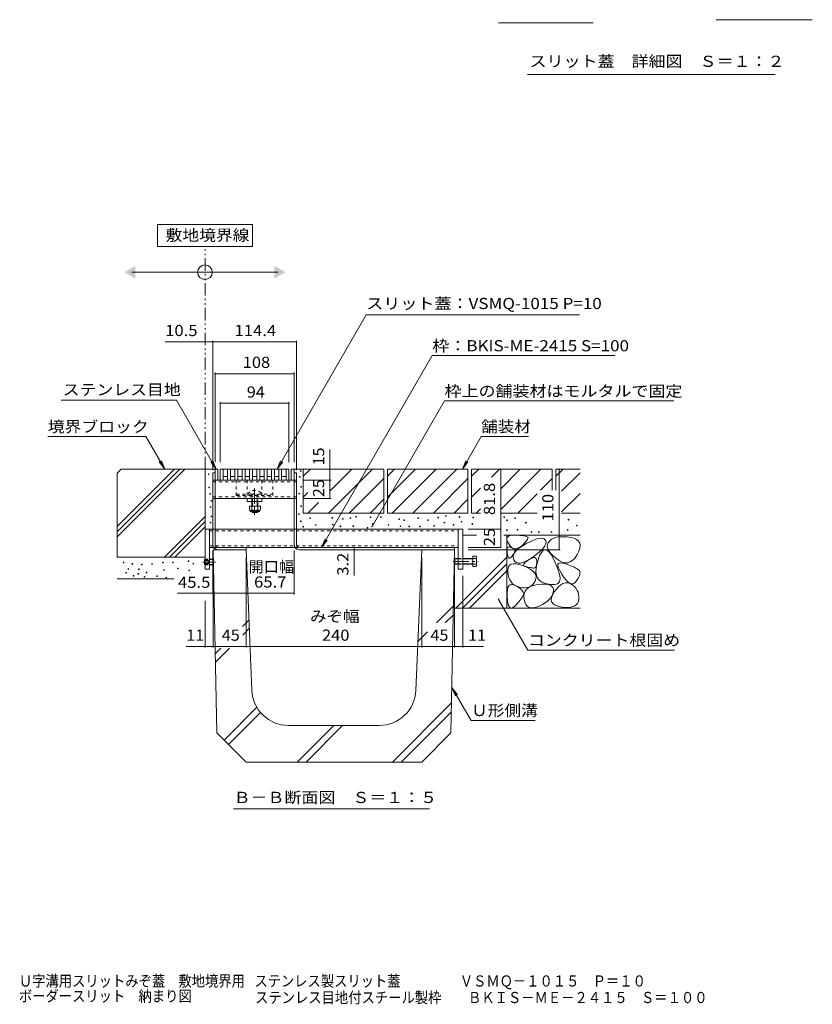
# Model space of a CAD drawing. Units: millimetres. Extents: x -1843 to 1904, y -1331 to 1362.
# Drawn here: x 329 to 1412, y -1331 to 14 of the extents above; entities that cross this region are included whole.
import ezdxf

# ---------------------------------------------------------------- set-up
doc = ezdxf.new("R2010")
doc.units = ezdxf.units.MM
doc.header["$LTSCALE"] = 5
for name, pattern in [('JWW_CENTER1', [6.773333, 4.233333, -0.846667, 0.846667, -0.846667]), ('JWW_DASHED1', [1.693333, 0.846667, -0.846667]), ('JWW_HOJO', [1.693333, -1.27, 0.423333]), ('JWW_PHANTOM1', [6.773333, 3.386667, -0.846667, 0.423333, -0.846667, 0.423333, -0.846667])]:
    doc.linetypes.add(name, pattern=pattern)
for name, color, linetype in [('0055_アルミ建具_', 7, 'Continuous'), ('0108_天井情報・', 7, 'Continuous'), ('0216_', 7, 'Continuous'), ('0242_', 7, 'Continuous'), ('10ﾎﾞﾙﾄ__1', 7, 'Continuous'), ('10ﾎﾞﾙﾄ__2', 7, 'Continuous'), ('A_避難通路', 7, 'Continuous'), ('F-4ﾚｲﾔ', 7, 'Continuous'), ('OUTLINE-0', 7, 'Continuous')]:
    doc.layers.add(name, color=color, linetype=linetype)
doc.styles.add('ＭＳ ゴシック', font='txt', dxfattribs={"height": 1})

msp = doc.modelspace()

# ---------------------------------------------------------------- linework, layer by layer
at = {"layer": '0055_アルミ建具_', "color": 7, "linetype": 'Continuous', "lineweight": 9}
for p, q in [((647, -266.2), (517, -266.2)), ((517, -266.2), (517, -296.2)), ((647, -296.2), (647, -266.2)), ((517, -296.2), (647, -296.2)), ((482, -331.2), (682, -331.2)), ((802.3, -389.4), (680.6, -600.1)), ((802.3, -389.4), (1093.6, -389.4)), ((892.5, -445), (741.3, -706.9)), ((892.5, -445), (1141.8, -445)), ((543.2, -506), (385.8, -506)), ((597.5, -600.1), (543.2, -506)), ((909.3, -506.9), (810.3, -678.5)), ((909.3, -506.9), (1222.7, -506.9)), ((501.5, -555.5), (367.4, -555.5)), ((527.3, -600.1), (501.5, -555.5)), ((933.6, -600.1), (959.4, -555.5)), ((959.4, -555.5), (1023.8, -555.5)), ((527.3, -600.1), (519.7, -590.2)), ((527.3, -600.1), (522.6, -588.6)), ((597.5, -600.1), (589.9, -590.2)), ((597.5, -600.1), (592.8, -588.6)), ((680.6, -600.1), (685.4, -588.6)), ((680.6, -600.1), (688.2, -590.2)), ((933.6, -600.1), (938.3, -588.6)), ((933.6, -600.1), (941.2, -590.2)), ((741.3, -706.9), (746.1, -695.4)), ((741.3, -706.9), (748.9, -697)), ((1023.2, -847.1), (983.2, -777.9)), ((1023.2, -847.1), (1223.2, -847.1)), ((919.4, -898.3), (924.2, -909.8)), ((919.4, -898.3), (927, -908.2)), ((919.4, -898.3), (945.5, -943.5)), ((945.5, -943.5), (1033.1, -943.5)), ((621.1, -1063.8), (888.6, -1063.8))]:
    msp.add_line(p, q, dxfattribs=at)
at = {"layer": '0055_アルミ建具_', "color": 2, "linetype": 'JWW_PHANTOM1', "lineweight": 9}
msp.add_line((582.1, -600.1), (582.1, -296.2), dxfattribs=at)
at = {"layer": '0055_アルミ建具_', "color": 7, "linetype": 'Continuous', "lineweight": 9, "const_width": 1}
for points in [[(810.8, -678.5, 0.414214), (810.3, -678, 0.414214), (809.8, -678.5, 0.414214), (810.3, -679, 0.414214)], [(983.7, -777.9, 0.414214), (983.2, -777.4, 0.414214), (982.7, -777.9, 0.414214), (983.2, -778.4, 0.414214)]]:
    msp.add_lwpolyline(points, format="xyb", close=True, dxfattribs=at)
at = {"layer": '0055_アルミ建具_', "color": 7, "linetype": 'Continuous', "lineweight": 9}
msp.add_circle((582, -331.2), 10, dxfattribs=at)
for points in [[(487, -322.5), (487, -322.5), (487, -339.9), (472, -331.2)], [(677, -322.5), (677, -322.5), (677, -339.9), (692, -331.2)]]:
    msp.add_solid(points, dxfattribs=at)
at = {"layer": '0108_天井情報・', "color": 7, "linetype": 'Continuous', "lineweight": 9}
for p, q in [((531.6, -426.2), (527.7, -426.2)), ((592.6, -426.2), (531.6, -426.2)), ((592.6, -424.7), (592.6, -601.5)), ((592.6, -426.2), (707, -426.2)), ((707, -424.7), (707, -601.5)), ((595.8, -468.3), (595.8, -590.6)), ((595.8, -469.8), (703.8, -469.8)), ((703.8, -468.3), (703.8, -590.6)), ((602.8, -508.7), (602.8, -590.6)), ((602.8, -510.2), (696.8, -510.2)), ((696.8, -508.7), (696.8, -590.6)), ((752.7, -573.1), (752.7, -615.1)), ((986, -600.1), (986, -681.9)), ((1065.9, -600.1), (1065.9, -710.1)), ((754.2, -615.1), (717, -615.1)), ((752.7, -615.1), (752.7, -640.1)), ((754.2, -640.1), (717, -640.1)), ((986, -681.9), (941.7, -681.9)), ((986, -681.9), (986, -706.9)), ((592.6, -771.1), (592.6, -711.1)), ((703.8, -771.1), (703.8, -711.1)), ((785.9, -706.9), (785.9, -745.5)), ((986, -706.9), (941.7, -706.9)), ((1067.4, -710.1), (941.7, -710.1)), ((593.1, -843.7), (593.1, -720.1)), ((638.1, -843.7), (638.1, -720.1)), ((878.1, -843.7), (878.1, -720.1)), ((923.1, -843.7), (923.1, -720.1)), ((934.1, -843.7), (934.1, -745.6)), ((544.4, -769.6), (592.6, -769.6)), ((592.6, -769.6), (638.1, -769.6)), ((638.1, -769.6), (703.8, -769.6)), ((582.1, -843.7), (582.1, -779.9)), ((556.5, -842.2), (566.7, -842.2)), ((566.7, -842.2), (593.1, -842.2)), ((593.1, -842.2), (638.1, -842.2)), ((638.1, -842.2), (878.1, -842.2)), ((878.1, -842.2), (923.1, -842.2)), ((923.1, -842.2), (962.6, -842.2))]:
    msp.add_line(p, q, dxfattribs=at)
at = {"layer": '0108_天井情報・', "color": 7, "linetype": 'Continuous', "lineweight": 9, "const_width": 1}
for points in [[(582.6, -426.2, 0.414214), (582.1, -425.7, 0.414214), (581.6, -426.2, 0.414214), (582.1, -426.7, 0.414214)], [(593.1, -426.2, 0.414214), (592.6, -425.7, 0.414214), (592.1, -426.2, 0.414214), (592.6, -426.7, 0.414214)], [(707.5, -426.2, 0.414214), (707, -425.7, 0.414214), (706.5, -426.2, 0.414214), (707, -426.7, 0.414214)], [(596.3, -469.8, 0.414214), (595.8, -469.3, 0.414214), (595.3, -469.8, 0.414214), (595.8, -470.3, 0.414214)], [(704.3, -469.8, 0.414214), (703.8, -469.3, 0.414214), (703.3, -469.8, 0.414214), (703.8, -470.3, 0.414214)], [(603.3, -510.2, 0.414214), (602.8, -509.7, 0.414214), (602.3, -510.2, 0.414214), (602.8, -510.7, 0.414214)], [(697.3, -510.2, 0.414214), (696.8, -509.7, 0.414214), (696.3, -510.2, 0.414214), (696.8, -510.7, 0.414214)], [(753.2, -600.1, 0.414214), (752.7, -599.6, 0.414214), (752.2, -600.1, 0.414214), (752.7, -600.6, 0.414214)], [(986.5, -600.1, 0.414214), (986, -599.6, 0.414214), (985.5, -600.1, 0.414214), (986, -600.6, 0.414214)], [(1066.4, -600.1, 0.414214), (1065.9, -599.6, 0.414214), (1065.4, -600.1, 0.414214), (1065.9, -600.6, 0.414214)], [(753.2, -615.1, 0.414214), (752.7, -614.6, 0.414214), (752.2, -615.1, 0.414214), (752.7, -615.6, 0.414214)], [(753.2, -640.1, 0.414214), (752.7, -639.6, 0.414214), (752.2, -640.1, 0.414214), (752.7, -640.6, 0.414214)], [(986.5, -681.9, 0.414214), (986, -681.4, 0.414214), (985.5, -681.9, 0.414214), (986, -682.4, 0.414214)], [(786.4, -706.9, 0.414214), (785.9, -706.4, 0.414214), (785.4, -706.9, 0.414214), (785.9, -707.4, 0.414214)], [(786.4, -710.1, 0.414214), (785.9, -709.6, 0.414214), (785.4, -710.1, 0.414214), (785.9, -710.6, 0.414214)], [(986.5, -706.9, 0.414214), (986, -706.4, 0.414214), (985.5, -706.9, 0.414214), (986, -707.4, 0.414214)], [(1066.4, -710.1, 0.414214), (1065.9, -709.6, 0.414214), (1065.4, -710.1, 0.414214), (1065.9, -710.6, 0.414214)], [(593.1, -769.6, 0.414214), (592.6, -769.1, 0.414214), (592.1, -769.6, 0.414214), (592.6, -770.1, 0.414214)], [(638.6, -769.6, 0.414214), (638.1, -769.1, 0.414214), (637.6, -769.6, 0.414214), (638.1, -770.1, 0.414214)], [(704.3, -769.6, 0.414214), (703.8, -769.1, 0.414214), (703.3, -769.6, 0.414214), (703.8, -770.1, 0.414214)], [(582.6, -842.2, 0.414214), (582.1, -841.7, 0.414214), (581.6, -842.2, 0.414214), (582.1, -842.7, 0.414214)], [(593.6, -842.2, 0.414214), (593.1, -841.7, 0.414214), (592.6, -842.2, 0.414214), (593.1, -842.7, 0.414214)], [(638.6, -842.2, 0.414214), (638.1, -841.7, 0.414214), (637.6, -842.2, 0.414214), (638.1, -842.7, 0.414214)], [(878.6, -842.2, 0.414214), (878.1, -841.7, 0.414214), (877.6, -842.2, 0.414214), (878.1, -842.7, 0.414214)], [(923.6, -842.2, 0.414214), (923.1, -841.7, 0.414214), (922.6, -842.2, 0.414214), (923.1, -842.7, 0.414214)], [(934.6, -842.2, 0.414214), (934.1, -841.7, 0.414214), (933.6, -842.2, 0.414214), (934.1, -842.7, 0.414214)]]:
    msp.add_lwpolyline(points, format="xyb", close=True, dxfattribs=at)
at = {"layer": '0216_', "color": 7, "linetype": 'Continuous', "lineweight": 9}
msp.add_line((1360.9, -61.1), (1022.4, -61.1), dxfattribs=at)
at = {"layer": '0242_', "color": 7, "linetype": 'Continuous', "lineweight": 9}
for p, q in [((1280.2, 13.6), (1411.6, 13.6)), ((982.8, 9.4), (1112.2, 9.4))]:
    msp.add_line(p, q, dxfattribs=at)
at = {"layer": '10ﾎﾞﾙﾄ__1', "color": 6, "linetype": 'Continuous', "lineweight": 9}
for p, q in [((593.1, -710.1), (638.1, -710.1)), ((598.1, -960.1), (593.1, -710.1)), ((646.1, -902.2), (638.1, -710.1)), ((870.1, -902.2), (878.1, -710.1)), ((923.1, -710.1), (878.1, -710.1)), ((918.1, -960.1), (923.1, -710.1)), ((898.1, -810.1), (921.6, -786.6)), ((633.2, -815), (642.1, -806.1)), ((910.1, -810.1), (921.4, -798.9)), ((633.6, -826.7), (642.6, -817.6)), ((872.9, -835.3), (886.1, -822.1)), ((596, -852.2), (603.5, -844.7)), ((596.2, -864), (615.5, -844.7)), ((608.1, -970.1), (652.9, -925.3)), ((838.1, -1000.1), (919, -919.2)), ((614.1, -976.1), (657.9, -932.4)), ((850.1, -1000.1), (918.7, -931.5)), ((820.2, -950.1), (696.1, -950.1)), ((708.1, -1000.1), (758.1, -950.1)), ((720.1, -1000.1), (770.1, -950.1)), ((638.1, -1000.1), (598.1, -960.1)), ((878.1, -1000.1), (918.1, -960.1)), ((638.1, -1000.1), (878.1, -1000.1))]:
    msp.add_line(p, q, dxfattribs=at)
for centre, start, end in [((696.1, -900.1), 182.3859, 270), ((820.2, -900.1), 270, 357.6141)]:
    msp.add_arc(centre, 50, start, end, dxfattribs=at)
at = {"layer": '10ﾎﾞﾙﾄ__2', "color": 2, "linetype": 'Continuous', "lineweight": 9}
for p, q in [((467.6, -600.1), (462.1, -605.6)), ((462.1, -692.7), (554.7, -600.1)), ((462.1, -685.6), (547.6, -600.1)), ((462.1, -678.5), (540.5, -600.1)), ((467.6, -600.1), (597.1, -600.1)), ((582.1, -720.1), (582.1, -600.1)), ((703.8, -600.1), (826.3, -600.1)), ((716.3, -600.1), (716.3, -660.1)), ((716.3, -609.9), (726.1, -600.1)), ((750.9, -660.1), (810.9, -600.1)), ((753.1, -629.7), (782.7, -600.1)), ((826.3, -600.1), (826.3, -660.1)), ((831.3, -609.9), (841.1, -600.1)), ((831.3, -638.2), (869.4, -600.1)), ((831.3, -600.1), (941.3, -600.1)), ((831.3, -600.1), (831.3, -660.1)), ((837.7, -660.1), (897.7, -600.1)), ((865.9, -660.1), (925.9, -600.1)), ((941.3, -600.1), (941.3, -660.1)), ((946.3, -609.9), (956.1, -600.1)), ((946.3, -600.1), (1056.3, -600.1)), ((946.3, -600.1), (946.3, -660.1)), ((973.3, -611.2), (984.4, -600.1)), ((986.5, -626.3), (1012.7, -600.1)), ((986.5, -654.6), (1040.9, -600.1)), ((1056.3, -600.1), (1056.3, -628.8)), ((1061.3, -609.9), (1071.1, -600.1)), ((1061.3, -600.1), (1094.4, -600.1)), ((1061.3, -600.1), (1061.3, -628.8)), ((462.1, -605.6), (462.1, -720.1)), ((779.2, -660.1), (826.3, -613)), ((894.2, -660.1), (941.3, -613)), ((1040.5, -628.8), (1056.3, -613)), ((1069.2, -630.3), (1094.4, -605.1)), ((946.3, -638.2), (958.6, -625.9)), ((716.3, -638.2), (722.4, -632.2)), ((807.5, -660.1), (826.3, -641.3)), ((922.5, -660.1), (941.3, -641.3)), ((1009.2, -660.1), (1035.6, -633.7)), ((1069.2, -658.6), (1094.4, -633.4)), ((722.7, -660.1), (737.2, -645.6)), ((952.7, -660.1), (958.6, -654.2)), ((526.6, -720.1), (582.1, -664.6)), ((533.7, -720.1), (582.1, -671.7)), ((716.3, -660.1), (826.3, -660.1)), ((831.3, -660.1), (941.3, -660.1)), ((946.3, -660.1), (958.6, -660.1)), ((986.5, -660.1), (1035.6, -660.1)), ((1069.2, -660.1), (1094.4, -660.1)), ((540.8, -720.1), (582.1, -678.8)), ((952.9, -690.1), (934.1, -690.1)), ((1094.4, -690.1), (990.1, -690.1)), ((994.4, -690.1), (994.4, -790.1)), ((994.5, -694.6), (995.2, -693)), ((994.5, -696.7), (994.5, -694.6)), ((995.3, -699.2), (994.5, -696.7)), ((995.2, -693), (996.6, -691.7)), ((996.6, -691.7), (998.7, -690.8)), ((998.7, -690.8), (1001.5, -690.3)), ((1001.5, -690.3), (1005.1, -690.2)), ((1005.1, -690.2), (1008.8, -690.3)), ((1008.8, -690.3), (1012.1, -690.5)), ((1012.1, -690.5), (1015, -690.8)), ((1015, -690.8), (1017.5, -691.1)), ((1017.5, -691.1), (1019.5, -691.4)), ((1020.7, -698.5), (1019.1, -700.4)), ((1019.5, -691.4), (1021.1, -691.9)), ((1021.9, -696.9), (1020.7, -698.5)), ((1021.1, -691.9), (1022.2, -692.3)), ((1021.7, -701.3), (1027.1, -698.7)), ((1022.8, -695.5), (1021.9, -696.9)), ((1022.2, -692.3), (1023, -692.8)), ((1023.2, -694.4), (1022.8, -695.5)), ((1023, -692.8), (1023.3, -693.5)), ((1023.3, -693.5), (1023.2, -694.4)), ((1027.1, -698.7), (1031.8, -696.7)), ((1031.8, -696.7), (1036, -695.3)), ((1036, -695.3), (1039.5, -694.6)), ((1039.5, -694.6), (1042.4, -694.5)), ((1042.4, -694.5), (1044.7, -694.9)), ((1044.7, -694.9), (1046.4, -696)), ((1046.4, -696), (1047.5, -697.8)), ((1047.5, -697.8), (1047.9, -699.9)), ((1052.5, -698.3), (1050.7, -700.5)), ((1054.9, -696.3), (1052.5, -698.3)), ((1057.7, -694.7), (1054.9, -696.3)), ((1060.8, -693.5), (1057.7, -694.7)), ((1064.2, -692.7), (1060.8, -693.5)), ((1068, -692.3), (1064.2, -692.7)), ((1072.2, -692.3), (1068, -692.3)), ((1076.7, -692.6), (1072.2, -692.3)), ((1081.6, -693.3), (1076.7, -692.6)), ((1086.1, -694.5), (1081.6, -693.3)), ((1089.7, -696.2), (1086.1, -694.5)), ((1092.3, -698.4), (1089.7, -696.2)), ((1093.9, -701.1), (1092.3, -698.4)), ((994.6, -710), (994.9, -708.4)), ((994.6, -712), (994.6, -710)), ((994.9, -714.4), (994.6, -712)), ((994.9, -708.4), (995.4, -707.3)), ((996.9, -702.1), (995.3, -699.2)), ((995.4, -707.3), (996.2, -706.5)), ((996.2, -706.5), (997.2, -706.2)), ((998.8, -704.8), (996.9, -702.1)), ((997.2, -706.2), (998.5, -706.3)), ((998.5, -706.3), (1000, -706.9)), ((1000.8, -706.9), (998.8, -704.8)), ((1000, -706.9), (1001.5, -707.6)), ((1002.9, -708.2), (1000.8, -706.9)), ((1001.5, -707.6), (1002.8, -708.3)), ((1002.8, -708.3), (1003.9, -709.1)), ((1005.1, -708.9), (1002.9, -708.2)), ((1003.9, -709.1), (1004.6, -709.8)), ((1004.6, -709.8), (1005.2, -710.5)), ((1007.4, -708.9), (1005.1, -708.9)), ((1005.2, -710.5), (1005.5, -711.3)), ((1005.5, -712), (1005.4, -712.8)), ((1005.5, -711.3), (1005.5, -712)), ((1005.9, -712.8), (1008.6, -709.9)), ((1009.7, -708.2), (1007.4, -708.9)), ((1008.6, -709.9), (1012.1, -707.1)), ((1012.2, -706.8), (1009.7, -708.2)), ((1012.1, -707.1), (1016.5, -704.2)), ((1014.7, -704.7), (1012.2, -706.8)), ((1017.1, -702.4), (1014.7, -704.7)), ((1016.5, -704.2), (1021.7, -701.3)), ((1019.1, -700.4), (1017.1, -702.4)), ((1042, -710.3), (1038.6, -713.4)), ((1043.9, -711.2), (1041.5, -713.8)), ((1044.6, -707.4), (1042, -710.3)), ((1046.5, -710.1), (1043.9, -711.2)), ((1046.4, -704.7), (1044.6, -707.4)), ((1047.5, -702.2), (1046.4, -704.7)), ((1049.1, -710.7), (1046.5, -710.1)), ((1047.9, -699.9), (1047.5, -702.2)), ((1051.8, -712.8), (1049.1, -710.7)), ((1049.8, -703), (1049.6, -705.6)), ((1049.6, -705.6), (1050.3, -708.5)), ((1050.7, -700.5), (1049.8, -703)), ((1050.3, -708.5), (1051.8, -711.5)), ((1051.8, -711.5), (1054.2, -714.7)), ((1090.5, -716.8), (1092.8, -712.1)), ((1092.8, -712.1), (1094.1, -707.9)), ((1094.5, -704.2), (1093.9, -701.1)), ((1094.1, -707.9), (1094.5, -704.2)), ((462.1, -720.1), (582.1, -720.1)), ((924.6, -790.1), (994.4, -720.3)), ((995.3, -716.8), (994.9, -714.4)), ((995.7, -718.7), (995.3, -716.8)), ((996.3, -720.1), (995.7, -718.7)), ((996.9, -721.1), (996.3, -720.1)), ((997.6, -721.6), (996.9, -721.1)), ((998.4, -721.6), (997.6, -721.6)), ((999.3, -721.2), (998.4, -721.6)), ((1000.2, -720.3), (999.3, -721.2)), ((1001.1, -719.2), (1000.2, -720.3)), ((1002, -718.1), (1001.1, -719.2)), ((1002.7, -717.1), (1002, -718.1)), ((1003.4, -716.1), (1002.7, -717.1)), ((1003.1, -721.1), (1003.2, -718.3)), ((1003.9, -723.8), (1003.1, -721.1)), ((1003.2, -718.3), (1004.1, -715.6)), ((1004, -715.2), (1003.4, -716.1)), ((1005.4, -726.1), (1003.9, -723.8)), ((1004.6, -714.3), (1004, -715.2)), ((1004.1, -715.6), (1005.9, -712.8)), ((1005, -713.5), (1004.6, -714.3)), ((1005.4, -712.8), (1005, -713.5)), ((1020.2, -725.8), (1016.3, -727.5)), ((1019.6, -727.3), (1021.5, -725.7)), ((1024.7, -723.4), (1020.2, -725.8)), ((1021.5, -725.7), (1024, -724)), ((1024, -724), (1026.7, -722.5)), ((1029.7, -720.2), (1024.7, -723.4)), ((1026.7, -722.5), (1028.9, -721.5)), ((1028.9, -721.5), (1030.8, -720.9)), ((1034.5, -716.7), (1029.7, -720.2)), ((1030.8, -720.9), (1032.4, -720.9)), ((1032.4, -720.9), (1033.6, -721.4)), ((1033.6, -721.4), (1034.5, -722.4)), ((1038.6, -713.4), (1034.5, -716.7)), ((1034.5, -722.4), (1035.1, -723.9)), ((1035.1, -723.9), (1035.3, -725.9)), ((1037, -723.8), (1035.2, -730.1)), ((1035.3, -725.9), (1035.3, -728)), ((1039.2, -718), (1037, -723.8)), ((1041.5, -713.8), (1039.2, -718)), ((1054.7, -716.5), (1051.8, -712.8)), ((1054.2, -714.7), (1057.4, -718.2)), ((1057.6, -721.8), (1054.7, -716.5)), ((1057.4, -718.2), (1061.4, -721.8)), ((1060.4, -727.7), (1057.6, -721.8)), ((1061.4, -721.8), (1065.8, -724.9)), ((1065.8, -724.9), (1069.9, -727)), ((1081.1, -726.8), (1084.4, -724.5)), ((1084.4, -724.5), (1087.5, -721.2)), ((1087.5, -721.2), (1090.5, -716.8)), ((933.9, -790.1), (994.4, -729.6)), ((943.3, -790.1), (994.4, -739)), ((995.6, -740.5), (995.7, -736.6)), ((995.7, -736.6), (996.6, -733.6)), ((996.6, -733.6), (998.2, -731.4)), ((998.2, -731.4), (1000.5, -730)), ((1000.5, -730), (1003.5, -729.3)), ((1003.5, -729.3), (1007.3, -729.5)), ((1007.4, -727.6), (1005.4, -726.1)), ((1007.3, -729.5), (1011.8, -730.5)), ((1009.8, -728.3), (1007.4, -727.6)), ((1012.8, -728.3), (1009.8, -728.3)), ((1011.8, -730.5), (1017, -732.3)), ((1016.3, -727.5), (1012.8, -728.3)), ((1017, -732.3), (1022.2, -734.5)), ((1017.3, -731), (1017.5, -729.9)), ((1017.7, -731.9), (1017.3, -731)), ((1017.5, -729.9), (1018.3, -728.7)), ((1018.6, -732.6), (1017.7, -731.9)), ((1018.3, -728.7), (1019.6, -727.3)), ((1020.2, -733.2), (1018.6, -732.6)), ((1021.9, -733.6), (1020.2, -733.2)), ((1023.6, -734), (1021.9, -733.6)), ((1022.2, -734.5), (1026.4, -736.8)), ((1025.2, -734.4), (1023.6, -734)), ((1026.6, -734.6), (1025.2, -734.4)), ((1026.4, -736.8), (1029.7, -739.3)), ((1028, -734.8), (1026.6, -734.6)), ((1029.2, -735), (1028, -734.8)), ((1030.4, -735.1), (1029.2, -735)), ((1029.7, -739.3), (1032.2, -741.8)), ((1031.4, -735.1), (1030.4, -735.1)), ((1032.4, -734.9), (1031.4, -735.1)), ((1033.2, -734.4), (1032.4, -734.9)), ((1033.8, -733.7), (1033.2, -734.4)), ((1034.4, -732.7), (1033.8, -733.7)), ((1034.3, -735.7), (1034.2, -740.7)), ((1035.2, -730.1), (1034.3, -735.7)), ((1034.8, -731.4), (1034.4, -732.7)), ((1035.1, -729.8), (1034.8, -731.4)), ((1035.3, -728), (1035.1, -729.8)), ((1062.7, -733), (1060.4, -727.7)), ((1064.5, -737.8), (1062.7, -733)), ((1064, -732), (1064.2, -729.8)), ((1064.8, -734.9), (1064, -732)), ((1064.2, -729.8), (1065.3, -728.5)), ((1065.8, -742), (1064.5, -737.8)), ((1066.6, -738.7), (1064.8, -734.9)), ((1065.3, -728.5), (1067.4, -728)), ((1069.3, -743.3), (1066.6, -738.7)), ((1067.4, -728), (1070.5, -728.3)), ((1069.9, -727), (1073.8, -728)), ((1070.5, -728.3), (1074.5, -729.4)), ((1073.8, -728), (1077.6, -727.9)), ((1074.5, -729.4), (1078.8, -730.9)), ((1077.6, -727.9), (1081.1, -726.8)), ((1078.8, -730.9), (1082.5, -732.4)), ((1082.5, -732.4), (1085.7, -733.7)), ((1085.7, -733.7), (1088.4, -735.1)), ((1088.4, -735.1), (1090.6, -736.3)), ((1090.6, -736.3), (1092.2, -737.5)), ((1092.2, -737.5), (1093.4, -738.7)), ((1093.4, -738.7), (1094, -739.8)), ((462.1, -750.1), (539.5, -750.1)), ((996.1, -744.5), (995.6, -740.5)), ((997, -748.1), (996.1, -744.5)), ((998.3, -751.3), (997, -748.1)), ((1000.1, -754.1), (998.3, -751.3)), ((1032.2, -741.8), (1033.8, -744.5)), ((1034.2, -750.1), (1033.1, -753.1)), ((1033.8, -744.5), (1034.4, -747.2)), ((1034.2, -740.7), (1034.8, -745)), ((1034.4, -747.2), (1034.2, -750.1)), ((1034.8, -745), (1036.3, -748.6)), ((1036.3, -748.6), (1038.6, -751.6)), ((1038.6, -751.6), (1041.7, -753.9)), ((1066.6, -745.7), (1065.8, -742)), ((1066.2, -753.6), (1066.8, -751.5)), ((1067, -748.9), (1066.6, -745.7)), ((1066.8, -751.5), (1067, -748.9)), ((1072.4, -747.9), (1069.3, -743.3)), ((1075.3, -751.5), (1072.4, -747.9)), ((1078.1, -754.2), (1075.3, -751.5)), ((1090.3, -751.4), (1088.8, -753.7)), ((1091.6, -749.2), (1090.3, -751.4)), ((1092.6, -747.2), (1091.6, -749.2)), ((1093.4, -745.4), (1092.6, -747.2)), ((1093.9, -743.7), (1093.4, -745.4)), ((1094.2, -742.2), (1093.9, -743.7)), ((1094, -739.8), (1094.2, -740.9)), ((1094.2, -740.9), (1094.2, -742.2)), ((994.7, -769.2), (995.1, -765.1)), ((995.1, -765.1), (995.9, -761.9)), ((995.9, -761.9), (997.2, -759.6)), ((997.2, -759.6), (999, -758.2)), ((999, -758.2), (1001.1, -757.8)), ((1002.3, -756.5), (1000.1, -754.1)), ((1001.1, -757.8), (1003.8, -758.2)), ((1005, -758.5), (1002.3, -756.5)), ((1003.8, -758.2), (1006.8, -759.6)), ((1008.1, -760.1), (1005, -758.5)), ((1006.8, -759.6), (1009.8, -761.4)), ((1011.7, -761.3), (1008.1, -760.1)), ((1009.8, -761.4), (1012.4, -763.2)), ((1015.3, -762), (1011.7, -761.3)), ((1012.4, -763.2), (1014.4, -764.9)), ((1014.4, -764.9), (1015.9, -766.6)), ((1018.7, -762.2), (1015.3, -762)), ((1021.8, -761.9), (1018.7, -762.2)), ((1019.3, -766.8), (1021.4, -764)), ((1021.4, -764), (1024.2, -761.7)), ((1024.6, -761.1), (1021.8, -761.9)), ((1024.2, -761.7), (1027.7, -759.9)), ((1027.2, -759.9), (1024.6, -761.1)), ((1029.4, -758.1), (1027.2, -759.9)), ((1027.7, -759.9), (1032.1, -758.5)), ((1031.4, -755.8), (1029.4, -758.1)), ((1033.1, -753.1), (1031.4, -755.8)), ((1032.1, -758.5), (1037.2, -757.6)), ((1037.2, -757.6), (1042.3, -757.1)), ((1041.7, -753.9), (1045.6, -755.6)), ((1042.3, -757.1), (1046.7, -757.1)), ((1045.6, -755.6), (1049.7, -756.7)), ((1046.7, -757.1), (1050.4, -757.6)), ((1049.7, -756.7), (1053.3, -757.5)), ((1050.4, -757.6), (1053.4, -758.5)), ((1053.3, -757.5), (1056.5, -757.8)), ((1053.4, -758.5), (1055.6, -759.9)), ((1055.6, -759.9), (1057.1, -761.8)), ((1056.5, -757.8), (1059.3, -757.8)), ((1057.1, -761.8), (1057.9, -764.1)), ((1057.9, -764.1), (1057.9, -766.9)), ((1059.2, -767.8), (1062.2, -763.8)), ((1059.3, -757.8), (1061.7, -757.3)), ((1061.7, -757.3), (1063.6, -756.5)), ((1062.2, -763.8), (1065.1, -760.6)), ((1063.6, -756.5), (1065.1, -755.3)), ((1065.1, -755.3), (1066.2, -753.6)), ((1065.1, -760.6), (1068.1, -758.1)), ((1068.1, -758.1), (1071, -756.3)), ((1071, -756.3), (1073.9, -755.4)), ((1073.9, -755.4), (1076.7, -755.2)), ((1076.7, -755.2), (1079.5, -755.8)), ((1080.6, -756), (1078.1, -754.2)), ((1079.5, -755.8), (1082.3, -757.1)), ((1082.9, -756.8), (1080.6, -756)), ((1082.3, -757.1), (1084.9, -758.9)), ((1085.1, -756.7), (1082.9, -756.8)), ((1084.9, -758.9), (1087.2, -760.9)), ((1087, -755.7), (1085.1, -756.7)), ((1088.8, -753.7), (1087, -755.7)), ((1087.2, -760.9), (1089, -763.2)), ((1089, -763.2), (1090.5, -765.7)), ((1090.5, -765.7), (1091.6, -768.3)), ((994.7, -774.3), (994.7, -769.2)), ((995.1, -779.3), (994.7, -774.3)), ((995.8, -783.3), (995.1, -779.3)), ((1012.2, -779.4), (1010.6, -781.3)), ((1013.6, -777.6), (1012.2, -779.4)), ((1014.9, -775.9), (1013.6, -777.6)), ((1015.9, -774.3), (1014.9, -775.9)), ((1015.9, -766.6), (1016.9, -768.2)), ((1016.8, -772.8), (1015.9, -774.3)), ((1017.3, -771.3), (1016.8, -772.8)), ((1016.9, -768.2), (1017.4, -769.8)), ((1017.4, -769.8), (1017.3, -771.3)), ((1017.6, -773.6), (1018.1, -770)), ((1017.9, -777.8), (1017.6, -773.6)), ((1018.9, -781.7), (1017.9, -777.8)), ((1018.1, -770), (1019.3, -766.8)), ((1052.4, -778), (1049.8, -780.4)), ((1054.6, -775.4), (1052.4, -778)), ((1056.2, -772.7), (1054.6, -775.4)), ((1055, -779), (1055.3, -775.7)), ((1055.7, -781.8), (1055, -779)), ((1055.3, -775.7), (1056.7, -772)), ((1057.3, -769.8), (1056.2, -772.7)), ((1056.7, -772), (1059.2, -767.8)), ((1057.9, -766.9), (1057.3, -769.8)), ((1091.6, -768.3), (1092.3, -771.2)), ((1092.6, -777.6), (1092.1, -780.8)), ((1092.3, -771.2), (1092.6, -774.3)), ((1092.6, -774.3), (1092.6, -777.6)), ((1094.4, -790.1), (923.1, -790.1)), ((996.6, -786.4), (995.8, -783.3)), ((997.8, -788.6), (996.6, -786.4)), ((999.1, -789.7), (997.8, -788.6)), ((1000.8, -790), (999.1, -789.7)), ((1002.6, -789.2), (1000.8, -790)), ((1004.7, -787.5), (1002.6, -789.2)), ((1006.9, -785.3), (1004.7, -787.5)), ((1008.8, -783.3), (1006.9, -785.3)), ((1010.6, -781.3), (1008.8, -783.3)), ((1020.3, -784.9), (1018.9, -781.7)), ((1022.1, -787.2), (1020.3, -784.9)), ((1024.5, -788.8), (1022.1, -787.2)), ((1027.3, -789.6), (1024.5, -788.8)), ((1030.6, -789.5), (1027.3, -789.6)), ((1034.4, -788.7), (1030.6, -789.5)), ((1038.7, -787.1), (1034.4, -788.7)), ((1042.9, -785), (1038.7, -787.1)), ((1046.6, -782.8), (1042.9, -785)), ((1049.8, -780.4), (1046.6, -782.8)), ((1057.5, -784.1), (1055.7, -781.8)), ((1060.4, -786), (1057.5, -784.1)), ((1064.4, -787.4), (1060.4, -786)), ((1069.4, -788.4), (1064.4, -787.4)), ((1074.7, -788.9), (1069.4, -788.4)), ((1079.3, -788.8), (1074.7, -788.9)), ((1083.2, -788.2), (1079.3, -788.8)), ((1086.4, -787.2), (1083.2, -788.2)), ((1089, -785.6), (1086.4, -787.2)), ((1090.8, -783.4), (1089, -785.6)), ((1092.1, -780.8), (1090.8, -783.4))]:
    msp.add_line(p, q, dxfattribs=at)
at = {"layer": '10ﾎﾞﾙﾄ__2', "color": 2, "linetype": 'JWW_HOJO', "lineweight": 9}
for p, q in [((994.4, -690.1), (994.4, -790.1)), ((994.4, -790.1), (1094.4, -790.1))]:
    msp.add_line(p, q, dxfattribs=at)
at = {"layer": '10ﾎﾞﾙﾄ__2', "color": 7, "linetype": 'Continuous', "lineweight": 9}
for centre in [(712.8, -602.6), (587.2, -607.1), (711.4, -610.5), (587.9, -625.1), (713.5, -624.4), (589.1, -633.7), (590.9, -643.2), (710.7, -633.5), (589.8, -651.7), (713.5, -650.6), (590.8, -664.6), (710.2, -661.4), (713.1, -671.4), (725.8, -666.9), (756, -666.6), (770.5, -667.9), (780.7, -667), (788.5, -665.3), (808.2, -665.7), (822.5, -665.4), (847.3, -668.5), (854.2, -669.7), (873.3, -667), (886.5, -669.8), (900.6, -666), (911.2, -663.8), (929.6, -665.4), (932.3, -671.9), (948.5, -666), (990.7, -665.7), (994.9, -670), (1005.8, -667.2), (1078.7, -669.1), (589.6, -673.1), (716.2, -678.8), (733.3, -676.3), (756.6, -675.8), (767.2, -678.2), (784.7, -678), (804, -680.1), (811.4, -675), (832.9, -676.3), (849, -678.1), (861, -678.3), (875.7, -678.5), (895.2, -677.4), (909.3, -673.1), (921.5, -676.2), (947.2, -675.2), (994.6, -683.3), (1009, -682.8), (1020.2, -673.2), (1027.9, -686.1), (1038.2, -686.1), (1055.3, -686), (1077.5, -683.2), (1089.9, -677.2), (559.5, -725.8), (470.9, -727.6), (477.4, -736.4), (482.8, -729.3), (491.8, -736.9), (495.8, -730.4), (509.6, -729.6), (524.4, -727.7), (526, -737.8), (538.3, -727.6), (545.1, -735.6), (560.6, -738.5), (566.2, -729.2), (474.5, -741.5), (484.4, -745.8), (491, -743), (499.5, -747.3), (502.2, -741.2), (516.7, -746.3), (529.2, -748.2)]:
    msp.add_circle(centre, 0.5, dxfattribs=at)
at = {"layer": 'A_避難通路', "color": 3, "linetype": 'Continuous', "lineweight": 9}
for p, q in [((602.8, -600.1), (696.8, -600.1)), ((602.8, -615.1), (602.8, -600.1)), ((606.8, -615.1), (606.8, -600.1)), ((612.8, -615.1), (612.8, -600.1)), ((616.8, -615.1), (616.8, -600.1)), ((622.8, -615.1), (622.8, -600.1)), ((626.8, -615.1), (626.8, -600.1)), ((632.8, -615.1), (632.8, -600.1)), ((636.8, -615.1), (636.8, -600.1)), ((642.8, -615.1), (642.8, -600.1)), ((646.8, -615.1), (646.8, -600.1)), ((652.8, -615.1), (652.8, -600.1)), ((656.8, -615.1), (656.8, -600.1)), ((662.8, -615.1), (662.8, -600.1)), ((666.8, -615.1), (666.8, -600.1)), ((672.8, -615.1), (672.8, -600.1)), ((676.8, -615.1), (676.8, -600.1)), ((682.8, -615.1), (682.8, -600.1)), ((686.8, -615.1), (686.8, -600.1)), ((692.8, -615.1), (692.8, -600.1)), ((696.8, -600.1), (696.8, -615.1)), ((696.8, -615.1), (602.8, -615.1)), ((612.8, -610.1), (606.8, -610.1)), ((622.8, -610.1), (616.8, -610.1)), ((632.8, -610.1), (626.8, -610.1)), ((642.8, -610.1), (636.8, -610.1)), ((652.8, -610.1), (646.8, -610.1)), ((662.8, -610.1), (656.8, -610.1)), ((672.8, -610.1), (666.8, -610.1)), ((682.8, -610.1), (676.8, -610.1)), ((692.8, -610.1), (686.8, -610.1))]:
    msp.add_line(p, q, dxfattribs=at)
at = {"layer": 'OUTLINE-0', "color": 7, "linetype": 'Continuous', "lineweight": 9}
for p, q in [((595.8, -600.1), (599.8, -600.1)), ((595.8, -702.9), (595.8, -600.1)), ((599.8, -600.1), (599.8, -615.1)), ((703.8, -600.1), (699.8, -600.1)), ((699.8, -600.1), (699.8, -615.1)), ((703.8, -702.9), (703.8, -600.1)), ((592.6, -605.1), (595.8, -605.1)), ((592.6, -702.9), (592.6, -605.1)), ((703.8, -615.1), (595.8, -615.1)), ((703.8, -605.1), (707, -605.1)), ((707, -702.9), (707, -605.1)), ((707, -640.1), (592.6, -640.1)), ((639.8, -644.1), (639.8, -640.1)), ((659.8, -644.1), (639.8, -644.1)), ((646.2, -644.1), (646.2, -650.7)), ((647, -650.7), (647, -644.1)), ((653.5, -650.7), (653.5, -644.1)), ((654.2, -644.1), (654.2, -650.7)), ((659.8, -644.1), (659.8, -640.1)), ((646.2, -658), (646.2, -658.4)), ((647, -659.1), (646.2, -658.4)), ((646.2, -658.4), (654.2, -658.4)), ((647, -659.1), (647, -658)), ((653.5, -659.1), (653.5, -658)), ((653.5, -659.1), (654.2, -658.4)), ((654.2, -658), (654.2, -658.4)), ((653.5, -659.1), (647, -659.1)), ((582.1, -681.9), (588.1, -681.9)), ((582.1, -681.9), (582.1, -736.9)), ((588.1, -681.9), (588.1, -736.9)), ((588.1, -681.9), (928.1, -681.9)), ((928.1, -681.9), (934.1, -681.9)), ((928.1, -681.9), (928.1, -736.9)), ((934.1, -681.9), (934.1, -736.9)), ((588.1, -706.9), (593.9, -706.9)), ((599.8, -706.9), (638.1, -706.9)), ((599.8, -710.1), (638.1, -710.1)), ((638.1, -706.9), (638.1, -710.1)), ((638.1, -706.9), (705.1, -706.9)), ((711, -706.9), (923.1, -706.9)), ((711, -710.1), (923.1, -710.1)), ((923.1, -706.9), (923.1, -710.1)), ((923.1, -706.9), (928.1, -706.9)), ((582.1, -736.9), (588.1, -736.9)), ((928.1, -736.9), (934.1, -736.9))]:
    msp.add_line(p, q, dxfattribs=at)
at = {"layer": 'OUTLINE-0', "color": 7, "linetype": 'JWW_DASHED1', "lineweight": 9}
for p, q in [((595.8, -615.1), (592.6, -615.1)), ((707, -617.4), (592.6, -617.4)), ((624.8, -615.1), (624.8, -636.1)), ((639.8, -615.1), (639.8, -640.1)), ((659.8, -615.1), (659.8, -640.1)), ((674.8, -615.1), (674.8, -636.1)), ((707, -615.1), (703.8, -615.1)), ((707, -637.8), (592.6, -637.8)), ((624.8, -634.1), (646.2, -634.1)), ((624.8, -636.1), (674.8, -636.1)), ((641.7, -632.7), (641.7, -634.1)), ((646.2, -634.1), (646.2, -640.1)), ((646.2, -634.1), (654.2, -634.1)), ((646.2, -640.1), (646.2, -644.1)), ((647, -644.1), (647, -634.1)), ((653.5, -644.1), (653.5, -634.1)), ((654.2, -634.1), (654.2, -644.1)), ((654.2, -634.1), (674.8, -634.1)), ((658.7, -632.7), (658.7, -634.1)), ((588.1, -684.2), (928.1, -684.2)), ((588.1, -704.6), (928.1, -704.6)), ((593.9, -706.9), (599.8, -706.9)), ((705.1, -706.9), (711, -706.9))]:
    msp.add_line(p, q, dxfattribs=at)
at = {"layer": 'OUTLINE-0', "color": 7, "linetype": 'JWW_CENTER1', "lineweight": 9}
msp.add_line((649.8, -626.2), (649.8, -662.5), dxfattribs=at)
at = {"layer": 'OUTLINE-0', "color": 2, "linetype": 'Continuous', "lineweight": 9}
for p, q in [((642.7, -650.7), (642.7, -655.5)), ((657.7, -650.7), (642.7, -650.7)), ((643.9, -657.3), (643.9, -656.4)), ((656, -656.5), (644.5, -656.5)), ((644.6, -658), (655.8, -658)), ((646.2, -650.7), (646.2, -655.5)), ((654.2, -650.7), (654.2, -655.5)), ((656.6, -657.3), (656.6, -656.4)), ((657.7, -650.7), (657.7, -655.5)), ((581.5, -723.6), (582.1, -723)), ((581.5, -723.6), (581.5, -730.3)), ((581.5, -723.6), (582.1, -723.6)), ((581.5, -724.5), (582.1, -724.5)), ((581.5, -725), (582.1, -725)), ((588.5, -722.9), (592.8, -722.9)), ((588.5, -723.6), (593.5, -723.6)), ((592.8, -722.9), (592.8, -730.9)), ((592.8, -722.9), (593.5, -723.6)), ((593.5, -723.6), (593.5, -730.3)), ((922.8, -722.7), (923.5, -722)), ((922.8, -722.7), (922.8, -729.4)), ((922.8, -722.7), (928.1, -722.7)), ((923.5, -722), (923.5, -730)), ((923.5, -722), (928.1, -722)), ((934.1, -722), (947.8, -722)), ((934.1, -722.7), (947.8, -722.7)), ((947.8, -718.9), (947.8, -733.2)), ((947.8, -718.9), (952.5, -718.9)), ((947.8, -722), (952.5, -722)), ((953.1, -720.5), (953.1, -731.6)), ((581.5, -729), (582.1, -729)), ((581.5, -729.5), (582.1, -729.5)), ((581.5, -730.3), (582.1, -730.9)), ((581.5, -730.3), (582.1, -730.3)), ((588.5, -730.3), (593.5, -730.3)), ((588.5, -730.9), (592.8, -730.9)), ((592.8, -730.9), (593.5, -730.3)), ((922.8, -729.4), (923.5, -730)), ((922.8, -729.4), (928.1, -729.4)), ((923.5, -730), (928.1, -730)), ((934.1, -729.4), (947.8, -729.4)), ((934.1, -730), (947.8, -730)), ((947.8, -730), (952.5, -730)), ((947.8, -733.2), (952.5, -733.2))]:
    msp.add_line(p, q, dxfattribs=at)
at = {"layer": 'OUTLINE-0', "color": 2, "linetype": 'JWW_DASHED1', "lineweight": 9}
for p, q in [((582.1, -723), (582.2, -722.9)), ((582.1, -723.6), (588.5, -723.6)), ((582.1, -724.5), (586.5, -724.5)), ((582.1, -725), (586.5, -725)), ((582.2, -722.9), (588.5, -722.9)), ((582.2, -722.9), (582.2, -730.9)), ((586.5, -724.5), (587.9, -726.9)), ((586.5, -724.5), (586.5, -729.5)), ((928.1, -722), (934.1, -722)), ((928.1, -722.7), (934.1, -722.7)), ((582.1, -729), (586.5, -729)), ((582.1, -729.5), (586.5, -729.5)), ((582.1, -730.3), (588.5, -730.3)), ((582.2, -730.9), (588.5, -730.9)), ((586.5, -729.5), (587.9, -726.9)), ((928.1, -729.4), (934.1, -729.4)), ((928.1, -730), (934.1, -730))]:
    msp.add_line(p, q, dxfattribs=at)
at = {"layer": 'OUTLINE-0', "color": 2, "linetype": 'JWW_CENTER1', "lineweight": 9}
for p, q in [((596.5, -726.9), (579, -726.9)), ((921.1, -726), (955.2, -726))]:
    msp.add_line(p, q, dxfattribs=at)
at = {"layer": 'OUTLINE-0', "color": 7, "linetype": 'JWW_DASHED1', "lineweight": 9}
msp.add_arc((650.2, -641.1), 12, 44.9005, 135.0995, dxfattribs=at)
at = {"layer": 'OUTLINE-0', "color": 2, "linetype": 'Continuous', "lineweight": 9}
for centre, radius, start, end in [((644.5, -654.5), 2.03, 210.518, 329.482), ((644.6, -657.3), 0.75, 180, 270), ((650.2, -648), 8.5, 241.9287, 298.0715), ((656, -654.5), 2.03, 210.5145, 329.4851), ((655.8, -657.3), 0.75, 270, 0), ((950.7, -720.5), 2.39, 318.1441, 41.8559), ((939.7, -726), 13.4, 342.6561, 17.3439), ((950.7, -731.6), 2.39, 318.1441, 41.8559)]:
    msp.add_arc(centre, radius, start, end, dxfattribs=at)
at = {"layer": 'OUTLINE-0', "color": 7, "linetype": 'Continuous', "lineweight": 9}
for centre, radius in [((599.8, -702.9), 7.2), ((599.8, -702.9), 4), ((711, -702.9), 7.2), ((711, -702.9), 4)]:
    msp.add_arc(centre, radius, 180, 270, dxfattribs=at)

# ---------------------------------------------------------------- texts
at = {"layer": '0055_アルミ建具_', "color": 2, "linetype": 'Continuous', "lineweight": 9, "style": 'ＭＳ ゴシック'}
for s, width, p in [('敷地境界線', 1.1, (528.4, -288.3)), ('スリット蓋：VSMQ-1015 P=10', 1.120192, (802.3, -381.5)), ('枠：BKIS-ME-2415 S=100', 1.119318, (892.5, -439.2)), ('ステンレス目地', 1.107143, (387.8, -499.2)), ('枠上の舗装材はモルタルで固定', 1.116071, (909.3, -501.1)), ('境界ブロック', 1.104167, (367.4, -549.8)), ('舗装材', 1.083333, (959.4, -549.6)), ('コンクリート根固め', 1.111111, (1023.2, -841.3)), ('Ｕ形側溝', 1.09375, (945.6, -937.2)), ('Ｂ－Ｂ断面図\u3000Ｓ＝１：５', 1.114583, (621.1, -1056))]:
    msp.add_text(s, height=15.24, dxfattribs=dict(at, width=width)).set_placement(p)
at = {"layer": '0108_天井情報・', "color": 2, "linetype": 'Continuous', "lineweight": 211, "style": 'ＭＳ ゴシック'}
for s, width, p in [('10.5', 1.09375, (527.7, -418.4)), ('114.4', 1.1, (622.3, -418.4)), ('108', 1.083333, (633.6, -461.9)), ('94', 1.0625, (639.2, -502.4)), ('45.5', 1.09375, (545.2, -762.2)), ('65.7', 1.09375, (649.1, -761.8)), ('11', 1.0625, (556.5, -834.4)), ('45', 1.0625, (605, -834.4)), ('240', 1.083333, (741.9, -834.4)), ('45', 1.0625, (890, -834.4)), ('11', 1.0625, (941.3, -834.4))]:
    msp.add_text(s, height=15.24, dxfattribs=dict(at, width=width)).set_placement(p)
for s, width, p in [('15', 1.0625, (744.9, -595)), ('25', 1.0625, (744.9, -638.3)), ('81.8', 1.09375, (978.2, -662.9)), ('110', 1.083333, (1058, -671.4)), ('25', 1.0625, (978.2, -705.1)), ('3.2', 1.083333, (778, -745.5))]:
    msp.add_text(s, height=15.24, rotation=90, dxfattribs=dict(at, width=width)).set_placement(p)
at = {"layer": '0108_天井情報・', "color": 2, "linetype": 'Continuous', "lineweight": 9, "style": 'ＭＳ ゴシック'}
msp.add_text('開口幅', height=15.24, dxfattribs=at).set_placement((641.5, -741))
at = {"layer": '0108_天井情報・', "color": 2, "linetype": 'Continuous', "lineweight": 9, "style": 'ＭＳ ゴシック', "width": 1.083333}
msp.add_text('みぞ幅', height=15.24, dxfattribs=at).set_placement((725.6, -808.7))
at = {"layer": '0216_', "color": 2, "linetype": 'Continuous', "lineweight": 9, "style": 'ＭＳ ゴシック', "width": 1.116667}
msp.add_text('スリット蓋\u3000詳細図\u3000Ｓ＝１：２', height=15.24, dxfattribs=at).set_placement((1025.4, -50.8))
at = {"layer": 'F-4ﾚｲﾔ', "color": 2, "linetype": 'Continuous', "lineweight": 0, "style": 'ＭＳ ゴシック'}
for s, width, p in [('Ｕ字溝用スリットみぞ蓋\u3000敷地境界用', 0.873529, (327.9, -1306.6)), ('ステンレス製スリット蓋', 0.872727, (649.6, -1306.6)), ('ＶＳＭＱ－１０１５\u3000Ｐ＝１０', 0.873214, (930.1, -1306.6)), ('ボーダースリット\u3000納まり図', 0.873077, (327.9, -1327.2)), ('ステンレス目地付スチール製枠\u3000\u3000ＢＫＩＳ－ＭＥ－２４１５\u3000Ｓ＝１００', 0.874265, (650.5, -1329.2))]:
    msp.add_text(s, height=15.24, dxfattribs=dict(at, width=width)).set_placement(p)

doc.saveas('drawing.dxf')
